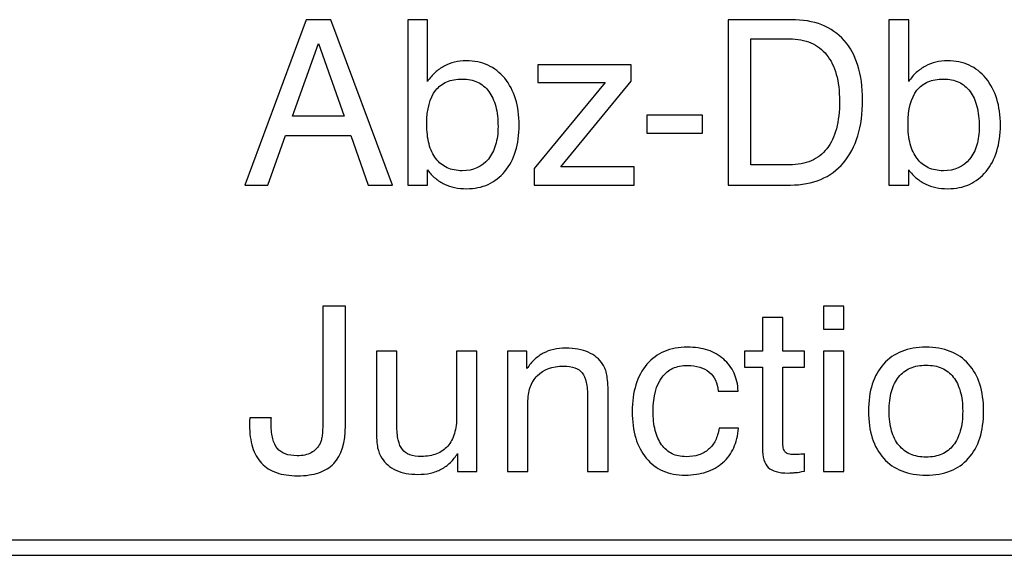
# Model space of a CAD drawing. Units: millimetres. Extents: x -91 to 81, y -81 to 83.
# Drawn here: x -51 to -41, y 13 to 18 of the extents above; entities that cross this region are included whole.
import ezdxf

# ---------------------------------------------------------------- set-up
doc = ezdxf.new("R2010")
doc.units = ezdxf.units.MM
doc.header["$MEASUREMENT"] = 0
doc.layers.add('Layer 1', color=7, linetype='Continuous')

msp = doc.modelspace()

# ---------------------------------------------------------------- linework, layer by layer
at = {"layer": 'Layer 1'}
for points, knots in [([(-48.9669, 16.5888), (-48.9669, 16.5888), (-48.3543, 18.239), (-48.3543, 18.239), (-48.3543, 18.239), (-48.3543, 18.239), (-48.1065, 18.239), (-48.1065, 18.239), (-48.1065, 18.239), (-48.1065, 18.239), (-47.4916, 16.5888), (-47.4916, 16.5888), (-47.4916, 16.5888), (-47.4916, 16.5888), (-47.7349, 16.5888), (-47.7349, 16.5888), (-47.7349, 16.5888), (-47.7349, 16.5888), (-47.9092, 17.0822), (-47.9092, 17.0822), (-47.9092, 17.0822), (-47.9092, 17.0822), (-48.5586, 17.0822), (-48.5586, 17.0822), (-48.5586, 17.0822), (-48.5586, 17.0822), (-48.7352, 16.5888), (-48.7352, 16.5888), (-48.7352, 16.5888), (-48.7352, 16.5888), (-48.9669, 16.5888), (-48.9669, 16.5888)], [0, 0, 0, 0, 0.111111, 0.111111, 0.111111, 0.111111, 0.222222, 0.222222, 0.222222, 0.222222, 0.333333, 0.333333, 0.333333, 0.333333, 0.444444, 0.444444, 0.444444, 0.444444, 0.555556, 0.555556, 0.555556, 0.555556, 0.666667, 0.666667, 0.666667, 0.666667, 0.777778, 0.777778, 0.777778, 0.777778, 1, 1, 1, 1]), ([(-47.3402, 16.5888), (-47.3402, 16.5888), (-47.3402, 18.239), (-47.3402, 18.239), (-47.3402, 18.239), (-47.3402, 18.239), (-47.143, 18.239), (-47.143, 18.239), (-47.143, 18.239), (-47.143, 18.239), (-47.143, 17.6216), (-47.143, 17.6216), (-47.143, 17.6216), (-47.12, 17.656), (-47.0948, 17.6859), (-47.0668, 17.7115), (-47.0668, 17.7115), (-47.0393, 17.7367), (-47.0087, 17.7582), (-46.9754, 17.7754), (-46.9754, 17.7754), (-46.9433, 17.7926), (-46.909, 17.8056), (-46.8722, 17.8148), (-46.8722, 17.8148), (-46.8355, 17.8236), (-46.7965, 17.8282), (-46.7552, 17.8282), (-46.7552, 17.8282), (-46.6749, 17.8282), (-46.603, 17.8136), (-46.5395, 17.7849), (-46.5395, 17.7849), (-46.4761, 17.7559), (-46.4202, 17.7123), (-46.3721, 17.6537), (-46.3721, 17.6537), (-46.2757, 17.5367), (-46.2275, 17.3806), (-46.2275, 17.1855), (-46.2275, 17.1855), (-46.2275, 17.0891), (-46.2394, 17.0027), (-46.2635, 16.9258), (-46.2635, 16.9258), (-46.2872, 16.8489), (-46.3228, 16.7816), (-46.3698, 16.7242), (-46.3698, 16.7242), (-46.4179, 16.6668), (-46.4738, 16.624), (-46.5373, 16.5953), (-46.5373, 16.5953), (-46.6008, 16.5666), (-46.6726, 16.5521), (-46.7529, 16.5521), (-46.7529, 16.5521), (-46.7954, 16.5521), (-46.8348, 16.5555), (-46.8715, 16.5632), (-46.8715, 16.5632), (-46.9082, 16.5704), (-46.9421, 16.5819), (-46.9731, 16.598), (-46.9731, 16.598), (-47.0053, 16.6129), (-47.0355, 16.6324), (-47.0642, 16.6561), (-47.0642, 16.6561), (-47.0925, 16.6802), (-47.1189, 16.7081), (-47.143, 16.7403), (-47.143, 16.7403), (-47.143, 16.7403), (-47.143, 16.5888), (-47.143, 16.5888), (-47.143, 16.5888), (-47.143, 16.5888), (-47.3402, 16.5888), (-47.3402, 16.5888)], [0, 0, 0, 0, 0.047619, 0.047619, 0.047619, 0.047619, 0.095238, 0.095238, 0.095238, 0.095238, 0.142857, 0.142857, 0.142857, 0.142857, 0.190476, 0.190476, 0.190476, 0.190476, 0.238095, 0.238095, 0.238095, 0.238095, 0.285714, 0.285714, 0.285714, 0.285714, 0.333333, 0.333333, 0.333333, 0.333333, 0.380952, 0.380952, 0.380952, 0.380952, 0.428571, 0.428571, 0.428571, 0.428571, 0.47619, 0.47619, 0.47619, 0.47619, 0.52381, 0.52381, 0.52381, 0.52381, 0.571429, 0.571429, 0.571429, 0.571429, 0.619048, 0.619048, 0.619048, 0.619048, 0.666667, 0.666667, 0.666667, 0.666667, 0.714286, 0.714286, 0.714286, 0.714286, 0.761905, 0.761905, 0.761905, 0.761905, 0.809524, 0.809524, 0.809524, 0.809524, 0.857143, 0.857143, 0.857143, 0.857143, 0.904762, 0.904762, 0.904762, 0.904762, 1, 1, 1, 1]), ([(-44.1398, 16.5888), (-44.1398, 16.5888), (-44.1398, 18.239), (-44.1398, 18.239), (-44.1398, 18.239), (-44.1398, 18.239), (-43.5111, 18.239), (-43.5111, 18.239), (-43.5111, 18.239), (-43.3965, 18.239), (-43.2951, 18.2218), (-43.2067, 18.1873), (-43.2067, 18.1873), (-43.1189, 18.1529), (-43.0443, 18.1013), (-42.9834, 18.0324), (-42.9834, 18.0324), (-42.9226, 17.9647), (-42.8768, 17.8809), (-42.8462, 17.7819), (-42.8462, 17.7819), (-42.8152, 17.6824), (-42.7999, 17.5677), (-42.7999, 17.438), (-42.7999, 17.438), (-42.7999, 17.3037), (-42.8156, 17.1844), (-42.847, 17.08), (-42.847, 17.08), (-42.8784, 16.9755), (-42.9261, 16.886), (-42.9903, 16.8114), (-42.9903, 16.8114), (-43.0534, 16.7368), (-43.1292, 16.681), (-43.2174, 16.6443), (-43.2174, 16.6443), (-43.3058, 16.6072), (-43.4068, 16.5888), (-43.5203, 16.5888), (-43.5203, 16.5888), (-43.5203, 16.5888), (-44.1398, 16.5888), (-44.1398, 16.5888)], [0, 0, 0, 0, 0.083333, 0.083333, 0.083333, 0.083333, 0.166667, 0.166667, 0.166667, 0.166667, 0.25, 0.25, 0.25, 0.25, 0.333333, 0.333333, 0.333333, 0.333333, 0.416667, 0.416667, 0.416667, 0.416667, 0.5, 0.5, 0.5, 0.5, 0.583333, 0.583333, 0.583333, 0.583333, 0.666667, 0.666667, 0.666667, 0.666667, 0.75, 0.75, 0.75, 0.75, 0.833333, 0.833333, 0.833333, 0.833333, 1, 1, 1, 1]), ([(-42.5361, 16.5888), (-42.5361, 16.5888), (-42.5361, 18.239), (-42.5361, 18.239), (-42.5361, 18.239), (-42.5361, 18.239), (-42.3389, 18.239), (-42.3389, 18.239), (-42.3389, 18.239), (-42.3389, 18.239), (-42.3389, 17.6216), (-42.3389, 17.6216), (-42.3389, 17.6216), (-42.3159, 17.656), (-42.2907, 17.6859), (-42.2627, 17.7115), (-42.2627, 17.7115), (-42.2352, 17.7367), (-42.2046, 17.7582), (-42.1713, 17.7754), (-42.1713, 17.7754), (-42.1392, 17.7926), (-42.1048, 17.8056), (-42.0681, 17.8148), (-42.0681, 17.8148), (-42.0314, 17.8236), (-41.9924, 17.8282), (-41.9511, 17.8282), (-41.9511, 17.8282), (-41.8708, 17.8282), (-41.7989, 17.8136), (-41.7354, 17.7849), (-41.7354, 17.7849), (-41.672, 17.7559), (-41.6161, 17.7123), (-41.5679, 17.6537), (-41.5679, 17.6537), (-41.4716, 17.5367), (-41.4234, 17.3806), (-41.4234, 17.1855), (-41.4234, 17.1855), (-41.4234, 17.0891), (-41.4353, 17.0027), (-41.4594, 16.9258), (-41.4594, 16.9258), (-41.4831, 16.8489), (-41.5187, 16.7816), (-41.5656, 16.7242), (-41.5656, 16.7242), (-41.6138, 16.6668), (-41.6697, 16.624), (-41.7332, 16.5953), (-41.7332, 16.5953), (-41.7967, 16.5666), (-41.8685, 16.5521), (-41.9488, 16.5521), (-41.9488, 16.5521), (-41.9913, 16.5521), (-42.0307, 16.5555), (-42.0674, 16.5632), (-42.0674, 16.5632), (-42.104, 16.5704), (-42.138, 16.5819), (-42.169, 16.598), (-42.169, 16.598), (-42.2012, 16.6129), (-42.2314, 16.6324), (-42.2601, 16.6561), (-42.2601, 16.6561), (-42.2884, 16.6802), (-42.3148, 16.7081), (-42.3389, 16.7403), (-42.3389, 16.7403), (-42.3389, 16.7403), (-42.3389, 16.5888), (-42.3389, 16.5888), (-42.3389, 16.5888), (-42.3389, 16.5888), (-42.5361, 16.5888), (-42.5361, 16.5888)], [0, 0, 0, 0, 0.047619, 0.047619, 0.047619, 0.047619, 0.095238, 0.095238, 0.095238, 0.095238, 0.142857, 0.142857, 0.142857, 0.142857, 0.190476, 0.190476, 0.190476, 0.190476, 0.238095, 0.238095, 0.238095, 0.238095, 0.285714, 0.285714, 0.285714, 0.285714, 0.333333, 0.333333, 0.333333, 0.333333, 0.380952, 0.380952, 0.380952, 0.380952, 0.428571, 0.428571, 0.428571, 0.428571, 0.47619, 0.47619, 0.47619, 0.47619, 0.52381, 0.52381, 0.52381, 0.52381, 0.571429, 0.571429, 0.571429, 0.571429, 0.619048, 0.619048, 0.619048, 0.619048, 0.666667, 0.666667, 0.666667, 0.666667, 0.714286, 0.714286, 0.714286, 0.714286, 0.761905, 0.761905, 0.761905, 0.761905, 0.809524, 0.809524, 0.809524, 0.809524, 0.857143, 0.857143, 0.857143, 0.857143, 0.904762, 0.904762, 0.904762, 0.904762, 1, 1, 1, 1]), ([(-48.4897, 17.275), (-48.4897, 17.275), (-47.9758, 17.275), (-47.9758, 17.275), (-47.9758, 17.275), (-47.9758, 17.275), (-48.2305, 18.0026), (-48.2305, 18.0026), (-48.2305, 18.0026), (-48.2305, 18.0026), (-48.4897, 17.275), (-48.4897, 17.275)], [0, 0, 0, 0, 0.25, 0.25, 0.25, 0.25, 0.5, 0.5, 0.5, 0.5, 1, 1, 1, 1]), ([(-43.5295, 18.0485), (-43.5295, 18.0485), (-43.915, 18.0485), (-43.915, 18.0485), (-43.915, 18.0485), (-43.915, 18.0485), (-43.915, 16.7908), (-43.915, 16.7908), (-43.915, 16.7908), (-43.915, 16.7908), (-43.5295, 16.7908), (-43.5295, 16.7908), (-43.5295, 16.7908), (-43.4469, 16.7908), (-43.3747, 16.8042), (-43.3123, 16.8306), (-43.3123, 16.8306), (-43.2503, 16.8573), (-43.1979, 16.8975), (-43.1556, 16.9514), (-43.1556, 16.9514), (-43.1131, 17.0054), (-43.0814, 17.0719), (-43.0607, 17.1511), (-43.0607, 17.1511), (-43.0397, 17.2303), (-43.0293, 17.3221), (-43.0293, 17.4265), (-43.0293, 17.4265), (-43.0293, 17.5275), (-43.0401, 17.6166), (-43.0619, 17.6935), (-43.0619, 17.6935), (-43.0833, 17.7704), (-43.1154, 17.835), (-43.1579, 17.8878), (-43.1579, 17.8878), (-43.2002, 17.9418), (-43.253, 17.9819), (-43.3154, 18.0087), (-43.3154, 18.0087), (-43.3777, 18.0351), (-43.4492, 18.0485), (-43.5295, 18.0485)], [0, 0, 0, 0, 0.083333, 0.083333, 0.083333, 0.083333, 0.166667, 0.166667, 0.166667, 0.166667, 0.25, 0.25, 0.25, 0.25, 0.333333, 0.333333, 0.333333, 0.333333, 0.416667, 0.416667, 0.416667, 0.416667, 0.5, 0.5, 0.5, 0.5, 0.583333, 0.583333, 0.583333, 0.583333, 0.666667, 0.666667, 0.666667, 0.666667, 0.75, 0.75, 0.75, 0.75, 0.833333, 0.833333, 0.833333, 0.833333, 1, 1, 1, 1]), ([(-45.1102, 17.7891), (-45.1102, 17.7891), (-45.1102, 17.6262), (-45.1102, 17.6262), (-45.1102, 17.6262), (-45.1102, 17.6262), (-45.8123, 16.7701), (-45.8123, 16.7701), (-45.8123, 16.7701), (-45.8123, 16.7701), (-45.0781, 16.7701), (-45.0781, 16.7701), (-45.0781, 16.7701), (-45.0781, 16.7701), (-45.0781, 16.5888), (-45.0781, 16.5888), (-45.0781, 16.5888), (-45.0781, 16.5888), (-46.0784, 16.5888), (-46.0784, 16.5888), (-46.0784, 16.5888), (-46.0784, 16.5888), (-46.0784, 16.754), (-46.0784, 16.754), (-46.0784, 16.754), (-46.0784, 16.754), (-45.3694, 17.6124), (-45.3694, 17.6124), (-45.3694, 17.6124), (-45.3694, 17.6124), (-46.0417, 17.6124), (-46.0417, 17.6124), (-46.0417, 17.6124), (-46.0417, 17.6124), (-46.0417, 17.7891), (-46.0417, 17.7891), (-46.0417, 17.7891), (-46.0417, 17.7891), (-45.1102, 17.7891), (-45.1102, 17.7891)], [0, 0, 0, 0, 0.090909, 0.090909, 0.090909, 0.090909, 0.181818, 0.181818, 0.181818, 0.181818, 0.272727, 0.272727, 0.272727, 0.272727, 0.363636, 0.363636, 0.363636, 0.363636, 0.454545, 0.454545, 0.454545, 0.454545, 0.545455, 0.545455, 0.545455, 0.545455, 0.636364, 0.636364, 0.636364, 0.636364, 0.727273, 0.727273, 0.727273, 0.727273, 0.818182, 0.818182, 0.818182, 0.818182, 1, 1, 1, 1]), ([(-47.1498, 17.197), (-47.1498, 17.1224), (-47.1422, 17.0566), (-47.1273, 16.9992), (-47.1273, 16.9992), (-47.112, 16.9419), (-47.089, 16.8929), (-47.058, 16.8527), (-47.058, 16.8527), (-47.0282, 16.8126), (-46.9911, 16.7824), (-46.9471, 16.7617), (-46.9471, 16.7617), (-46.9032, 16.7414), (-46.8527, 16.7311), (-46.7965, 16.7311), (-46.7965, 16.7311), (-46.6863, 16.7311), (-46.5992, 16.7701), (-46.535, 16.8481), (-46.535, 16.8481), (-46.5028, 16.8883), (-46.4787, 16.935), (-46.4627, 16.9885), (-46.4627, 16.9885), (-46.4466, 17.0421), (-46.4386, 17.1029), (-46.4386, 17.1718), (-46.4386, 17.1718), (-46.4386, 17.2475), (-46.4466, 17.3148), (-46.4619, 17.3733), (-46.4619, 17.3733), (-46.4776, 17.4319), (-46.5005, 17.4816), (-46.5304, 17.5229), (-46.5304, 17.5229), (-46.5614, 17.5642), (-46.5992, 17.5952), (-46.6432, 17.6159), (-46.6432, 17.6159), (-46.6875, 17.6365), (-46.738, 17.6468), (-46.7942, 17.6468), (-46.7942, 17.6468), (-46.8539, 17.6468), (-46.9059, 17.6373), (-46.9506, 17.6182), (-46.9506, 17.6182), (-46.9949, 17.599), (-47.0316, 17.5711), (-47.0603, 17.5344), (-47.0603, 17.5344), (-47.12, 17.4586), (-47.1498, 17.3462), (-47.1498, 17.197)], [0, 0, 0, 0, 0.066667, 0.066667, 0.066667, 0.066667, 0.133333, 0.133333, 0.133333, 0.133333, 0.2, 0.2, 0.2, 0.2, 0.266667, 0.266667, 0.266667, 0.266667, 0.333333, 0.333333, 0.333333, 0.333333, 0.4, 0.4, 0.4, 0.4, 0.466667, 0.466667, 0.466667, 0.466667, 0.533333, 0.533333, 0.533333, 0.533333, 0.6, 0.6, 0.6, 0.6, 0.666667, 0.666667, 0.666667, 0.666667, 0.733333, 0.733333, 0.733333, 0.733333, 0.8, 0.8, 0.8, 0.8, 0.866667, 0.866667, 0.866667, 0.866667, 1, 1, 1, 1]), ([(-42.3457, 17.197), (-42.3457, 17.1224), (-42.3381, 17.0566), (-42.3232, 16.9992), (-42.3232, 16.9992), (-42.3079, 16.9419), (-42.2849, 16.8929), (-42.2539, 16.8527), (-42.2539, 16.8527), (-42.2241, 16.8126), (-42.187, 16.7824), (-42.143, 16.7617), (-42.143, 16.7617), (-42.099, 16.7414), (-42.0486, 16.7311), (-41.9924, 16.7311), (-41.9924, 16.7311), (-41.8822, 16.7311), (-41.7951, 16.7701), (-41.7309, 16.8481), (-41.7309, 16.8481), (-41.6987, 16.8883), (-41.6746, 16.935), (-41.6586, 16.9885), (-41.6586, 16.9885), (-41.6425, 17.0421), (-41.6345, 17.1029), (-41.6345, 17.1718), (-41.6345, 17.1718), (-41.6345, 17.2475), (-41.6425, 17.3148), (-41.6578, 17.3733), (-41.6578, 17.3733), (-41.6735, 17.4319), (-41.6964, 17.4816), (-41.7263, 17.5229), (-41.7263, 17.5229), (-41.7573, 17.5642), (-41.7951, 17.5952), (-41.839, 17.6159), (-41.839, 17.6159), (-41.8834, 17.6365), (-41.9339, 17.6468), (-41.9901, 17.6468), (-41.9901, 17.6468), (-42.0498, 17.6468), (-42.1017, 17.6373), (-42.1465, 17.6182), (-42.1465, 17.6182), (-42.1908, 17.599), (-42.2275, 17.5711), (-42.2562, 17.5344), (-42.2562, 17.5344), (-42.3159, 17.4586), (-42.3457, 17.3462), (-42.3457, 17.197)], [0, 0, 0, 0, 0.066667, 0.066667, 0.066667, 0.066667, 0.133333, 0.133333, 0.133333, 0.133333, 0.2, 0.2, 0.2, 0.2, 0.266667, 0.266667, 0.266667, 0.266667, 0.333333, 0.333333, 0.333333, 0.333333, 0.4, 0.4, 0.4, 0.4, 0.466667, 0.466667, 0.466667, 0.466667, 0.533333, 0.533333, 0.533333, 0.533333, 0.6, 0.6, 0.6, 0.6, 0.666667, 0.666667, 0.666667, 0.666667, 0.733333, 0.733333, 0.733333, 0.733333, 0.8, 0.8, 0.8, 0.8, 0.866667, 0.866667, 0.866667, 0.866667, 1, 1, 1, 1]), ([(-44.952, 17.1052), (-44.952, 17.1052), (-44.952, 17.2865), (-44.952, 17.2865), (-44.952, 17.2865), (-44.952, 17.2865), (-44.3968, 17.2865), (-44.3968, 17.2865), (-44.3968, 17.2865), (-44.3968, 17.2865), (-44.3968, 17.1052), (-44.3968, 17.1052), (-44.3968, 17.1052), (-44.3968, 17.1052), (-44.952, 17.1052), (-44.952, 17.1052)], [0, 0, 0, 0, 0.2, 0.2, 0.2, 0.2, 0.4, 0.4, 0.4, 0.4, 0.6, 0.6, 0.6, 0.6, 1, 1, 1, 1]), ([(-48.9164, 14.2651), (-48.9164, 14.2651), (-48.7008, 14.2651), (-48.7008, 14.2651), (-48.7008, 14.2651), (-48.7019, 14.2616), (-48.7027, 14.2578), (-48.7027, 14.2532), (-48.7027, 14.2532), (-48.703, 14.249), (-48.703, 14.2444), (-48.703, 14.2398), (-48.703, 14.2398), (-48.703, 14.2352), (-48.703, 14.2291), (-48.703, 14.2215), (-48.703, 14.2215), (-48.703, 14.2138), (-48.703, 14.2054), (-48.703, 14.1962), (-48.703, 14.1962), (-48.703, 14.1423), (-48.6977, 14.0952), (-48.6874, 14.0558), (-48.6874, 14.0558), (-48.677, 14.016), (-48.6617, 13.9839), (-48.6411, 13.9598), (-48.6411, 13.9598), (-48.6216, 13.9357), (-48.5952, 13.9174), (-48.5623, 13.9051), (-48.5623, 13.9051), (-48.5291, 13.8925), (-48.4897, 13.8864), (-48.4438, 13.8864), (-48.4438, 13.8864), (-48.4151, 13.8864), (-48.3891, 13.8887), (-48.3662, 13.8936), (-48.3662, 13.8936), (-48.3428, 13.8982), (-48.3222, 13.9059), (-48.3038, 13.9162), (-48.3038, 13.9162), (-48.2844, 13.9265), (-48.2672, 13.9395), (-48.2523, 13.9556), (-48.2523, 13.9556), (-48.2373, 13.9713), (-48.2247, 13.9896), (-48.2144, 14.0103), (-48.2144, 14.0103), (-48.2098, 14.0206), (-48.2056, 14.0329), (-48.2022, 14.0466), (-48.2022, 14.0466), (-48.1987, 14.0608), (-48.196, 14.0769), (-48.1937, 14.0952), (-48.1937, 14.0952), (-48.1914, 14.1136), (-48.1895, 14.1381), (-48.1884, 14.169), (-48.1884, 14.169), (-48.1872, 14.1996), (-48.1869, 14.2364), (-48.1869, 14.2788), (-48.1869, 14.2788), (-48.1869, 14.2788), (-48.1869, 15.3805), (-48.1869, 15.3805), (-48.1869, 15.3805), (-48.1869, 15.3805), (-47.962, 15.3805), (-47.962, 15.3805), (-47.962, 15.3805), (-47.962, 15.3805), (-47.962, 14.187), (-47.962, 14.187), (-47.962, 14.187), (-47.962, 14.0172), (-48.001, 13.891), (-48.079, 13.8083), (-48.079, 13.8083), (-48.118, 13.7682), (-48.1673, 13.738), (-48.2274, 13.7173), (-48.2274, 13.7173), (-48.2871, 13.697), (-48.3577, 13.6867), (-48.4392, 13.6867), (-48.4392, 13.6867), (-48.5195, 13.6867), (-48.5894, 13.697), (-48.6495, 13.7181), (-48.6495, 13.7181), (-48.7092, 13.7387), (-48.7593, 13.7705), (-48.7994, 13.8129), (-48.7994, 13.8129), (-48.8395, 13.8554), (-48.8693, 13.9082), (-48.8892, 13.9717), (-48.8892, 13.9717), (-48.9087, 14.0348), (-48.9187, 14.109), (-48.9187, 14.1939), (-48.9187, 14.1939), (-48.9187, 14.2031), (-48.9187, 14.2115), (-48.9187, 14.2192), (-48.9187, 14.2192), (-48.9187, 14.2268), (-48.9187, 14.2329), (-48.9187, 14.2375), (-48.9187, 14.2375), (-48.9187, 14.2433), (-48.9183, 14.2486), (-48.9175, 14.2532), (-48.9175, 14.2532), (-48.9168, 14.2578), (-48.9164, 14.2616), (-48.9164, 14.2651)], [0, 0, 0, 0, 0.03125, 0.03125, 0.03125, 0.03125, 0.0625, 0.0625, 0.0625, 0.0625, 0.09375, 0.09375, 0.09375, 0.09375, 0.125, 0.125, 0.125, 0.125, 0.15625, 0.15625, 0.15625, 0.15625, 0.1875, 0.1875, 0.1875, 0.1875, 0.21875, 0.21875, 0.21875, 0.21875, 0.25, 0.25, 0.25, 0.25, 0.28125, 0.28125, 0.28125, 0.28125, 0.3125, 0.3125, 0.3125, 0.3125, 0.34375, 0.34375, 0.34375, 0.34375, 0.375, 0.375, 0.375, 0.375, 0.40625, 0.40625, 0.40625, 0.40625, 0.4375, 0.4375, 0.4375, 0.4375, 0.46875, 0.46875, 0.46875, 0.46875, 0.5, 0.5, 0.5, 0.5, 0.53125, 0.53125, 0.53125, 0.53125, 0.5625, 0.5625, 0.5625, 0.5625, 0.59375, 0.59375, 0.59375, 0.59375, 0.625, 0.625, 0.625, 0.625, 0.65625, 0.65625, 0.65625, 0.65625, 0.6875, 0.6875, 0.6875, 0.6875, 0.71875, 0.71875, 0.71875, 0.71875, 0.75, 0.75, 0.75, 0.75, 0.78125, 0.78125, 0.78125, 0.78125, 0.8125, 0.8125, 0.8125, 0.8125, 0.84375, 0.84375, 0.84375, 0.84375, 0.875, 0.875, 0.875, 0.875, 0.90625, 0.90625, 0.90625, 0.90625, 0.9375, 0.9375, 0.9375, 0.9375, 1, 1, 1, 1]), ([(-43.1877, 15.151), (-43.1877, 15.151), (-43.1877, 15.3805), (-43.1877, 15.3805), (-43.1877, 15.3805), (-43.1877, 15.3805), (-42.9859, 15.3805), (-42.9859, 15.3805), (-42.9859, 15.3805), (-42.9859, 15.3805), (-42.9859, 15.151), (-42.9859, 15.151), (-42.9859, 15.151), (-42.9859, 15.151), (-43.1877, 15.151), (-43.1877, 15.151)], [0, 0, 0, 0, 0.2, 0.2, 0.2, 0.2, 0.4, 0.4, 0.4, 0.4, 0.6, 0.6, 0.6, 0.6, 1, 1, 1, 1]), ([(-43.5961, 14.0333), (-43.5961, 14.0057), (-43.5942, 13.9831), (-43.5908, 13.9655), (-43.5908, 13.9655), (-43.587, 13.948), (-43.5812, 13.9346), (-43.5732, 13.9254), (-43.5732, 13.9254), (-43.5663, 13.9162), (-43.5556, 13.9093), (-43.5411, 13.9047), (-43.5411, 13.9047), (-43.5265, 13.9001), (-43.5089, 13.8978), (-43.4883, 13.8978), (-43.4883, 13.8978), (-43.4825, 13.8978), (-43.476, 13.8978), (-43.4691, 13.8982), (-43.4691, 13.8982), (-43.4619, 13.8982), (-43.4538, 13.899), (-43.4447, 13.9001), (-43.4447, 13.9001), (-43.4366, 13.9001), (-43.4275, 13.9005), (-43.4168, 13.9017), (-43.4168, 13.9017), (-43.4065, 13.9024), (-43.3943, 13.9036), (-43.3805, 13.9047), (-43.3805, 13.9047), (-43.3805, 13.9047), (-43.3805, 13.7326), (-43.3805, 13.7326), (-43.3805, 13.7326), (-43.4149, 13.7257), (-43.4447, 13.7211), (-43.4699, 13.7188), (-43.4699, 13.7188), (-43.4837, 13.7177), (-43.4963, 13.7165), (-43.5082, 13.7158), (-43.5082, 13.7158), (-43.5196, 13.7146), (-43.5307, 13.7142), (-43.5411, 13.7142), (-43.5411, 13.7142), (-43.5892, 13.7142), (-43.6294, 13.7188), (-43.6623, 13.728), (-43.6623, 13.728), (-43.6952, 13.7372), (-43.7211, 13.751), (-43.7406, 13.7693), (-43.7406, 13.7693), (-43.7601, 13.7877), (-43.7747, 13.8129), (-43.7838, 13.8454), (-43.7838, 13.8454), (-43.7934, 13.8776), (-43.798, 13.9174), (-43.798, 13.9644), (-43.798, 13.9644), (-43.798, 13.9644), (-43.798, 14.77), (-43.798, 14.77), (-43.798, 14.77), (-43.798, 14.77), (-43.9769, 14.77), (-43.9769, 14.77), (-43.9769, 14.77), (-43.9769, 14.77), (-43.9769, 14.9306), (-43.9769, 14.9306), (-43.9769, 14.9306), (-43.9769, 14.9306), (-43.798, 14.9306), (-43.798, 14.9306), (-43.798, 14.9306), (-43.798, 14.9306), (-43.798, 15.2657), (-43.798, 15.2657), (-43.798, 15.2657), (-43.798, 15.2657), (-43.5961, 15.2657), (-43.5961, 15.2657), (-43.5961, 15.2657), (-43.5961, 15.2657), (-43.5961, 14.9306), (-43.5961, 14.9306), (-43.5961, 14.9306), (-43.5961, 14.9306), (-43.3805, 14.9306), (-43.3805, 14.9306), (-43.3805, 14.9306), (-43.3805, 14.9306), (-43.3805, 14.77), (-43.3805, 14.77), (-43.3805, 14.77), (-43.3805, 14.77), (-43.5961, 14.77), (-43.5961, 14.77), (-43.5961, 14.77), (-43.5961, 14.77), (-43.5961, 14.0333), (-43.5961, 14.0333)], [0, 0, 0, 0, 0.035714, 0.035714, 0.035714, 0.035714, 0.071429, 0.071429, 0.071429, 0.071429, 0.107143, 0.107143, 0.107143, 0.107143, 0.142857, 0.142857, 0.142857, 0.142857, 0.178571, 0.178571, 0.178571, 0.178571, 0.214286, 0.214286, 0.214286, 0.214286, 0.25, 0.25, 0.25, 0.25, 0.285714, 0.285714, 0.285714, 0.285714, 0.321429, 0.321429, 0.321429, 0.321429, 0.357143, 0.357143, 0.357143, 0.357143, 0.392857, 0.392857, 0.392857, 0.392857, 0.428571, 0.428571, 0.428571, 0.428571, 0.464286, 0.464286, 0.464286, 0.464286, 0.5, 0.5, 0.5, 0.5, 0.535714, 0.535714, 0.535714, 0.535714, 0.571429, 0.571429, 0.571429, 0.571429, 0.607143, 0.607143, 0.607143, 0.607143, 0.642857, 0.642857, 0.642857, 0.642857, 0.678571, 0.678571, 0.678571, 0.678571, 0.714286, 0.714286, 0.714286, 0.714286, 0.75, 0.75, 0.75, 0.75, 0.785714, 0.785714, 0.785714, 0.785714, 0.821429, 0.821429, 0.821429, 0.821429, 0.857143, 0.857143, 0.857143, 0.857143, 0.892857, 0.892857, 0.892857, 0.892857, 0.928571, 0.928571, 0.928571, 0.928571, 1, 1, 1, 1]), ([(-45.5439, 13.7303), (-45.5439, 13.7303), (-45.5439, 14.4693), (-45.5439, 14.4693), (-45.5439, 14.4693), (-45.5439, 14.5278), (-45.5485, 14.5776), (-45.5577, 14.6185), (-45.5577, 14.6185), (-45.5669, 14.6594), (-45.5807, 14.6908), (-45.5989, 14.7126), (-45.5989, 14.7126), (-45.6161, 14.7356), (-45.6406, 14.7528), (-45.672, 14.7642), (-45.672, 14.7642), (-45.7033, 14.7757), (-45.7412, 14.7815), (-45.7848, 14.7815), (-45.7848, 14.7815), (-45.8972, 14.7815), (-45.9844, 14.7493), (-46.0464, 14.6851), (-46.0464, 14.6851), (-46.0785, 14.6529), (-46.1022, 14.6143), (-46.1175, 14.5695), (-46.1175, 14.5695), (-46.1327, 14.5244), (-46.1404, 14.4728), (-46.1404, 14.4142), (-46.1404, 14.4142), (-46.1404, 14.4142), (-46.1404, 13.7303), (-46.1404, 13.7303), (-46.1404, 13.7303), (-46.1404, 13.7303), (-46.3423, 13.7303), (-46.3423, 13.7303), (-46.3423, 13.7303), (-46.3423, 13.7303), (-46.3423, 14.9306), (-46.3423, 14.9306), (-46.3423, 14.9306), (-46.3423, 14.9306), (-46.1495, 14.9306), (-46.1495, 14.9306), (-46.1495, 14.9306), (-46.1495, 14.9306), (-46.1495, 14.7562), (-46.1495, 14.7562), (-46.1495, 14.7562), (-46.1267, 14.7906), (-46.1014, 14.8209), (-46.0743, 14.8469), (-46.0743, 14.8469), (-46.0467, 14.8729), (-46.0177, 14.8939), (-45.9867, 14.91), (-45.9867, 14.91), (-45.9546, 14.9272), (-45.9201, 14.9398), (-45.883, 14.9482), (-45.883, 14.9482), (-45.8464, 14.9563), (-45.8066, 14.9605), (-45.7642, 14.9605), (-45.7642, 14.9605), (-45.6747, 14.9605), (-45.5989, 14.9467), (-45.537, 14.9192), (-45.537, 14.9192), (-45.5061, 14.9054), (-45.4785, 14.8886), (-45.4544, 14.8687), (-45.4544, 14.8687), (-45.4303, 14.8488), (-45.4097, 14.8251), (-45.3925, 14.7975), (-45.3925, 14.7975), (-45.3833, 14.7826), (-45.3752, 14.7665), (-45.3687, 14.7493), (-45.3687, 14.7493), (-45.3619, 14.7321), (-45.3569, 14.7138), (-45.3534, 14.6942), (-45.3534, 14.6942), (-45.3443, 14.6552), (-45.3397, 14.5933), (-45.3397, 14.5083), (-45.3397, 14.5083), (-45.3397, 14.5083), (-45.3397, 14.451), (-45.3397, 14.451), (-45.3397, 14.451), (-45.3397, 14.451), (-45.3397, 13.7303), (-45.3397, 13.7303), (-45.3397, 13.7303), (-45.3397, 13.7303), (-45.5439, 13.7303), (-45.5439, 13.7303)], [0, 0, 0, 0, 0.037037, 0.037037, 0.037037, 0.037037, 0.074074, 0.074074, 0.074074, 0.074074, 0.111111, 0.111111, 0.111111, 0.111111, 0.148148, 0.148148, 0.148148, 0.148148, 0.185185, 0.185185, 0.185185, 0.185185, 0.222222, 0.222222, 0.222222, 0.222222, 0.259259, 0.259259, 0.259259, 0.259259, 0.296296, 0.296296, 0.296296, 0.296296, 0.333333, 0.333333, 0.333333, 0.333333, 0.37037, 0.37037, 0.37037, 0.37037, 0.407407, 0.407407, 0.407407, 0.407407, 0.444444, 0.444444, 0.444444, 0.444444, 0.481481, 0.481481, 0.481481, 0.481481, 0.518519, 0.518519, 0.518519, 0.518519, 0.555556, 0.555556, 0.555556, 0.555556, 0.592593, 0.592593, 0.592593, 0.592593, 0.62963, 0.62963, 0.62963, 0.62963, 0.666667, 0.666667, 0.666667, 0.666667, 0.703704, 0.703704, 0.703704, 0.703704, 0.740741, 0.740741, 0.740741, 0.740741, 0.777778, 0.777778, 0.777778, 0.777778, 0.814815, 0.814815, 0.814815, 0.814815, 0.851852, 0.851852, 0.851852, 0.851852, 0.888889, 0.888889, 0.888889, 0.888889, 0.925926, 0.925926, 0.925926, 0.925926, 1, 1, 1, 1]), ([(-44.2407, 14.5313), (-44.2442, 14.5726), (-44.2534, 14.6089), (-44.2683, 14.6403), (-44.2683, 14.6403), (-44.2832, 14.6717), (-44.3038, 14.6988), (-44.3302, 14.7218), (-44.3302, 14.7218), (-44.3566, 14.7436), (-44.388, 14.76), (-44.4247, 14.7715), (-44.4247, 14.7715), (-44.4611, 14.7826), (-44.5024, 14.7883), (-44.5482, 14.7883), (-44.5482, 14.7883), (-44.6033, 14.7883), (-44.6515, 14.7788), (-44.6931, 14.7593), (-44.6931, 14.7593), (-44.7352, 14.7398), (-44.7708, 14.7103), (-44.8005, 14.6713), (-44.8005, 14.6713), (-44.8602, 14.591), (-44.89, 14.4785), (-44.89, 14.3339), (-44.89, 14.3339), (-44.89, 14.2605), (-44.8832, 14.1958), (-44.869, 14.1396), (-44.869, 14.1396), (-44.8552, 14.0834), (-44.8338, 14.0355), (-44.8051, 13.9965), (-44.8051, 13.9965), (-44.7765, 13.9564), (-44.7421, 13.9265), (-44.7016, 13.9066), (-44.7016, 13.9066), (-44.6614, 13.8871), (-44.6147, 13.8772), (-44.5619, 13.8772), (-44.5619, 13.8772), (-44.5149, 13.8772), (-44.4725, 13.8829), (-44.435, 13.8952), (-44.435, 13.8952), (-44.3972, 13.907), (-44.3647, 13.9254), (-44.3371, 13.9506), (-44.3371, 13.9506), (-44.3084, 13.9747), (-44.2855, 14.0046), (-44.2679, 14.0398), (-44.2679, 14.0398), (-44.2507, 14.0753), (-44.2385, 14.1159), (-44.2316, 14.1618), (-44.2316, 14.1618), (-44.2316, 14.1618), (-44.0389, 14.1618), (-44.0389, 14.1618), (-44.0389, 14.1618), (-44.0446, 14.0883), (-44.0603, 14.0229), (-44.0859, 13.9655), (-44.0859, 13.9655), (-44.1115, 13.9082), (-44.1479, 13.8588), (-44.1949, 13.8175), (-44.1949, 13.8175), (-44.2419, 13.7762), (-44.2966, 13.7452), (-44.3589, 13.7246), (-44.3589, 13.7246), (-44.4213, 13.7039), (-44.492, 13.6936), (-44.5711, 13.6936), (-44.5711, 13.6936), (-44.6537, 13.6936), (-44.7272, 13.7073), (-44.7917, 13.7357), (-44.7917, 13.7357), (-44.856, 13.7636), (-44.9118, 13.806), (-44.9589, 13.8634), (-44.9589, 13.8634), (-45.0059, 13.9196), (-45.0411, 13.9862), (-45.064, 14.0635), (-45.064, 14.0635), (-45.0873, 14.1404), (-45.0988, 14.2283), (-45.0988, 14.327), (-45.0988, 14.327), (-45.0988, 14.4269), (-45.0866, 14.5164), (-45.0625, 14.5952), (-45.0625, 14.5952), (-45.0381, 14.6744), (-45.0014, 14.7424), (-44.952, 14.7998), (-44.952, 14.7998), (-44.9027, 14.856), (-44.8445, 14.8985), (-44.7777, 14.9268), (-44.7777, 14.9268), (-44.7107, 14.9555), (-44.6342, 14.9697), (-44.5482, 14.9697), (-44.5482, 14.9697), (-44.4725, 14.9697), (-44.4048, 14.9597), (-44.3444, 14.9402), (-44.3444, 14.9402), (-44.2843, 14.9203), (-44.2316, 14.8905), (-44.1857, 14.8503), (-44.1857, 14.8503), (-44.141, 14.8113), (-44.1066, 14.7654), (-44.0825, 14.7122), (-44.0825, 14.7122), (-44.0584, 14.6594), (-44.0446, 14.599), (-44.0412, 14.5313), (-44.0412, 14.5313), (-44.0412, 14.5313), (-44.2407, 14.5313), (-44.2407, 14.5313)], [0, 0, 0, 0, 0.029412, 0.029412, 0.029412, 0.029412, 0.058824, 0.058824, 0.058824, 0.058824, 0.088235, 0.088235, 0.088235, 0.088235, 0.117647, 0.117647, 0.117647, 0.117647, 0.147059, 0.147059, 0.147059, 0.147059, 0.176471, 0.176471, 0.176471, 0.176471, 0.205882, 0.205882, 0.205882, 0.205882, 0.235294, 0.235294, 0.235294, 0.235294, 0.264706, 0.264706, 0.264706, 0.264706, 0.294118, 0.294118, 0.294118, 0.294118, 0.323529, 0.323529, 0.323529, 0.323529, 0.352941, 0.352941, 0.352941, 0.352941, 0.382353, 0.382353, 0.382353, 0.382353, 0.411765, 0.411765, 0.411765, 0.411765, 0.441176, 0.441176, 0.441176, 0.441176, 0.470588, 0.470588, 0.470588, 0.470588, 0.5, 0.5, 0.5, 0.5, 0.529412, 0.529412, 0.529412, 0.529412, 0.558824, 0.558824, 0.558824, 0.558824, 0.588235, 0.588235, 0.588235, 0.588235, 0.617647, 0.617647, 0.617647, 0.617647, 0.647059, 0.647059, 0.647059, 0.647059, 0.676471, 0.676471, 0.676471, 0.676471, 0.705882, 0.705882, 0.705882, 0.705882, 0.735294, 0.735294, 0.735294, 0.735294, 0.764706, 0.764706, 0.764706, 0.764706, 0.794118, 0.794118, 0.794118, 0.794118, 0.823529, 0.823529, 0.823529, 0.823529, 0.852941, 0.852941, 0.852941, 0.852941, 0.882353, 0.882353, 0.882353, 0.882353, 0.911765, 0.911765, 0.911765, 0.911765, 0.941176, 0.941176, 0.941176, 0.941176, 1, 1, 1, 1]), ([(-42.7404, 14.3316), (-42.7404, 14.4326), (-42.7278, 14.5221), (-42.7025, 14.6005), (-42.7025, 14.6005), (-42.6773, 14.6786), (-42.6394, 14.7459), (-42.589, 14.8021), (-42.589, 14.8021), (-42.5385, 14.8583), (-42.4781, 14.9004), (-42.4081, 14.928), (-42.4081, 14.928), (-42.3378, 14.9559), (-42.2575, 14.9697), (-42.1668, 14.9697), (-42.1668, 14.9697), (-42.0751, 14.9697), (-41.994, 14.9559), (-41.9236, 14.928), (-41.9236, 14.928), (-41.8533, 14.9004), (-41.7929, 14.8583), (-41.7424, 14.8021), (-41.7424, 14.8021), (-41.6919, 14.7459), (-41.6541, 14.6786), (-41.6288, 14.6005), (-41.6288, 14.6005), (-41.6036, 14.5221), (-41.591, 14.4326), (-41.591, 14.3316), (-41.591, 14.3316), (-41.591, 14.2306), (-41.6036, 14.1411), (-41.6288, 14.0627), (-41.6288, 14.0627), (-41.6541, 13.9847), (-41.6919, 13.9174), (-41.7424, 13.8611), (-41.7424, 13.8611), (-41.7918, 13.8049), (-41.8517, 13.7628), (-41.9225, 13.7353), (-41.9225, 13.7353), (-41.9933, 13.7073), (-42.074, 13.6936), (-42.1645, 13.6936), (-42.1645, 13.6936), (-42.2552, 13.6936), (-42.3359, 13.7073), (-42.4069, 13.7353), (-42.4069, 13.7353), (-42.4777, 13.7628), (-42.5385, 13.8049), (-42.589, 13.8611), (-42.589, 13.8611), (-42.6394, 13.9174), (-42.6773, 13.9847), (-42.7025, 14.0627), (-42.7025, 14.0627), (-42.7278, 14.1411), (-42.7404, 14.2306), (-42.7404, 14.3316)], [0, 0, 0, 0, 0.058824, 0.058824, 0.058824, 0.058824, 0.117647, 0.117647, 0.117647, 0.117647, 0.176471, 0.176471, 0.176471, 0.176471, 0.235294, 0.235294, 0.235294, 0.235294, 0.294118, 0.294118, 0.294118, 0.294118, 0.352941, 0.352941, 0.352941, 0.352941, 0.411765, 0.411765, 0.411765, 0.411765, 0.470588, 0.470588, 0.470588, 0.470588, 0.529412, 0.529412, 0.529412, 0.529412, 0.588235, 0.588235, 0.588235, 0.588235, 0.647059, 0.647059, 0.647059, 0.647059, 0.705882, 0.705882, 0.705882, 0.705882, 0.764706, 0.764706, 0.764706, 0.764706, 0.823529, 0.823529, 0.823529, 0.823529, 0.882353, 0.882353, 0.882353, 0.882353, 1, 1, 1, 1]), ([(-47.4482, 14.9306), (-47.4482, 14.9306), (-47.4482, 14.1939), (-47.4482, 14.1939), (-47.4482, 14.1939), (-47.4482, 14.1354), (-47.4436, 14.0857), (-47.4344, 14.0443), (-47.4344, 14.0443), (-47.4252, 14.0034), (-47.4114, 13.9713), (-47.3931, 13.9483), (-47.3931, 13.9483), (-47.3747, 13.9254), (-47.3498, 13.9082), (-47.3189, 13.8967), (-47.3189, 13.8967), (-47.2875, 13.8852), (-47.2496, 13.8795), (-47.205, 13.8795), (-47.205, 13.8795), (-47.1464, 13.8795), (-47.0952, 13.8883), (-47.0516, 13.9055), (-47.0516, 13.9055), (-47.0076, 13.9227), (-46.9709, 13.9483), (-46.941, 13.9828), (-46.941, 13.9828), (-46.9113, 14.0172), (-46.8887, 14.0593), (-46.8738, 14.109), (-46.8738, 14.109), (-46.8589, 14.1587), (-46.8516, 14.2169), (-46.8516, 14.2834), (-46.8516, 14.2834), (-46.8516, 14.2834), (-46.8516, 14.9306), (-46.8516, 14.9306), (-46.8516, 14.9306), (-46.8516, 14.9306), (-46.6498, 14.9306), (-46.6498, 14.9306), (-46.6498, 14.9306), (-46.6498, 14.9306), (-46.6498, 13.7303), (-46.6498, 13.7303), (-46.6498, 13.7303), (-46.6498, 13.7303), (-46.8424, 13.7303), (-46.8424, 13.7303), (-46.8424, 13.7303), (-46.8424, 13.7303), (-46.8424, 13.9093), (-46.8424, 13.9093), (-46.8424, 13.9093), (-46.8631, 13.8749), (-46.8872, 13.8447), (-46.9144, 13.8183), (-46.9144, 13.8183), (-46.9418, 13.7923), (-46.972, 13.7705), (-47.0053, 13.7533), (-47.0053, 13.7533), (-47.0386, 13.7349), (-47.0745, 13.7215), (-47.1136, 13.7131), (-47.1136, 13.7131), (-47.1526, 13.7047), (-47.1946, 13.7005), (-47.2393, 13.7005), (-47.2393, 13.7005), (-47.2806, 13.7005), (-47.3196, 13.7039), (-47.356, 13.7108), (-47.356, 13.7108), (-47.3927, 13.7177), (-47.4264, 13.728), (-47.4573, 13.7418), (-47.4573, 13.7418), (-47.4882, 13.7567), (-47.5158, 13.7739), (-47.5395, 13.7942), (-47.5395, 13.7942), (-47.5636, 13.8141), (-47.5835, 13.837), (-47.5995, 13.8634), (-47.5995, 13.8634), (-47.6179, 13.8933), (-47.6317, 13.9277), (-47.6408, 13.9667), (-47.6408, 13.9667), (-47.6443, 13.9862), (-47.647, 14.0114), (-47.6493, 14.0424), (-47.6493, 14.0424), (-47.6512, 14.0734), (-47.6523, 14.1101), (-47.6523, 14.1526), (-47.6523, 14.1526), (-47.6523, 14.1526), (-47.6523, 14.21), (-47.6523, 14.21), (-47.6523, 14.21), (-47.6523, 14.21), (-47.6523, 14.9306), (-47.6523, 14.9306), (-47.6523, 14.9306), (-47.6523, 14.9306), (-47.4482, 14.9306), (-47.4482, 14.9306)], [0, 0, 0, 0, 0.034483, 0.034483, 0.034483, 0.034483, 0.068966, 0.068966, 0.068966, 0.068966, 0.103448, 0.103448, 0.103448, 0.103448, 0.137931, 0.137931, 0.137931, 0.137931, 0.172414, 0.172414, 0.172414, 0.172414, 0.206897, 0.206897, 0.206897, 0.206897, 0.241379, 0.241379, 0.241379, 0.241379, 0.275862, 0.275862, 0.275862, 0.275862, 0.310345, 0.310345, 0.310345, 0.310345, 0.344828, 0.344828, 0.344828, 0.344828, 0.37931, 0.37931, 0.37931, 0.37931, 0.413793, 0.413793, 0.413793, 0.413793, 0.448276, 0.448276, 0.448276, 0.448276, 0.482759, 0.482759, 0.482759, 0.482759, 0.517241, 0.517241, 0.517241, 0.517241, 0.551724, 0.551724, 0.551724, 0.551724, 0.586207, 0.586207, 0.586207, 0.586207, 0.62069, 0.62069, 0.62069, 0.62069, 0.655172, 0.655172, 0.655172, 0.655172, 0.689655, 0.689655, 0.689655, 0.689655, 0.724138, 0.724138, 0.724138, 0.724138, 0.758621, 0.758621, 0.758621, 0.758621, 0.793103, 0.793103, 0.793103, 0.793103, 0.827586, 0.827586, 0.827586, 0.827586, 0.862069, 0.862069, 0.862069, 0.862069, 0.896552, 0.896552, 0.896552, 0.896552, 0.931034, 0.931034, 0.931034, 0.931034, 1, 1, 1, 1]), ([(-43.1877, 13.7303), (-43.1877, 13.7303), (-43.1877, 14.9306), (-43.1877, 14.9306), (-43.1877, 14.9306), (-43.1877, 14.9306), (-42.9859, 14.9306), (-42.9859, 14.9306), (-42.9859, 14.9306), (-42.9859, 14.9306), (-42.9859, 13.7303), (-42.9859, 13.7303), (-42.9859, 13.7303), (-42.9859, 13.7303), (-43.1877, 13.7303), (-43.1877, 13.7303)], [0, 0, 0, 0, 0.2, 0.2, 0.2, 0.2, 0.4, 0.4, 0.4, 0.4, 0.6, 0.6, 0.6, 0.6, 1, 1, 1, 1]), ([(-42.5339, 14.3316), (-42.5339, 14.257), (-42.5259, 14.1916), (-42.5098, 14.135), (-42.5098, 14.135), (-42.4938, 14.0788), (-42.4697, 14.031), (-42.4375, 13.9919), (-42.4375, 13.9919), (-42.4054, 13.9518), (-42.3668, 13.9219), (-42.3217, 13.902), (-42.3217, 13.902), (-42.2766, 13.8825), (-42.2242, 13.8726), (-42.1645, 13.8726), (-42.1645, 13.8726), (-42.106, 13.8726), (-42.0541, 13.8825), (-42.0086, 13.902), (-42.0086, 13.902), (-41.963, 13.9219), (-41.9248, 13.9518), (-41.8938, 13.9919), (-41.8938, 13.9919), (-41.8628, 14.031), (-41.8395, 14.0788), (-41.8234, 14.135), (-41.8234, 14.135), (-41.8078, 14.1916), (-41.7998, 14.257), (-41.7998, 14.3316), (-41.7998, 14.3316), (-41.7998, 14.4062), (-41.8078, 14.4716), (-41.8234, 14.5282), (-41.8234, 14.5282), (-41.8395, 14.5845), (-41.8628, 14.6323), (-41.8938, 14.6713), (-41.8938, 14.6713), (-41.9248, 14.7115), (-41.963, 14.7413), (-42.0086, 14.7612), (-42.0086, 14.7612), (-42.0541, 14.7807), (-42.106, 14.7906), (-42.1645, 14.7906), (-42.1645, 14.7906), (-42.2242, 14.7906), (-42.277, 14.7807), (-42.3229, 14.7612), (-42.3229, 14.7612), (-42.3687, 14.7413), (-42.4077, 14.7115), (-42.4398, 14.6713), (-42.4398, 14.6713), (-42.4708, 14.6323), (-42.4942, 14.5845), (-42.5102, 14.5282), (-42.5102, 14.5282), (-42.5259, 14.4716), (-42.5339, 14.4062), (-42.5339, 14.3316)], [0, 0, 0, 0, 0.058824, 0.058824, 0.058824, 0.058824, 0.117647, 0.117647, 0.117647, 0.117647, 0.176471, 0.176471, 0.176471, 0.176471, 0.235294, 0.235294, 0.235294, 0.235294, 0.294118, 0.294118, 0.294118, 0.294118, 0.352941, 0.352941, 0.352941, 0.352941, 0.411765, 0.411765, 0.411765, 0.411765, 0.470588, 0.470588, 0.470588, 0.470588, 0.529412, 0.529412, 0.529412, 0.529412, 0.588235, 0.588235, 0.588235, 0.588235, 0.647059, 0.647059, 0.647059, 0.647059, 0.705882, 0.705882, 0.705882, 0.705882, 0.764706, 0.764706, 0.764706, 0.764706, 0.823529, 0.823529, 0.823529, 0.823529, 0.882353, 0.882353, 0.882353, 0.882353, 1, 1, 1, 1]), ([(-16.3784, 12.8928), (-16.3784, 12.8928), (-64.0226, 12.8928), (-64.0226, 12.8928), (-64.0226, 12.8928), (-64.0226, 12.8928), (-64.0226, 13.0428), (-64.0226, 13.0428), (-64.0226, 13.0428), (-64.0226, 13.0428), (-16.3784, 13.0428), (-16.3784, 13.0428), (-16.3784, 13.0428), (-16.3784, 13.0428), (-16.3784, 12.8928), (-16.3784, 12.8928)], [0, 0, 0, 0, 0.2, 0.2, 0.2, 0.2, 0.4, 0.4, 0.4, 0.4, 0.6, 0.6, 0.6, 0.6, 1, 1, 1, 1])]:
    msp.add_open_spline(points, degree=3, knots=knots, dxfattribs=at)

doc.saveas('drawing.dxf')
